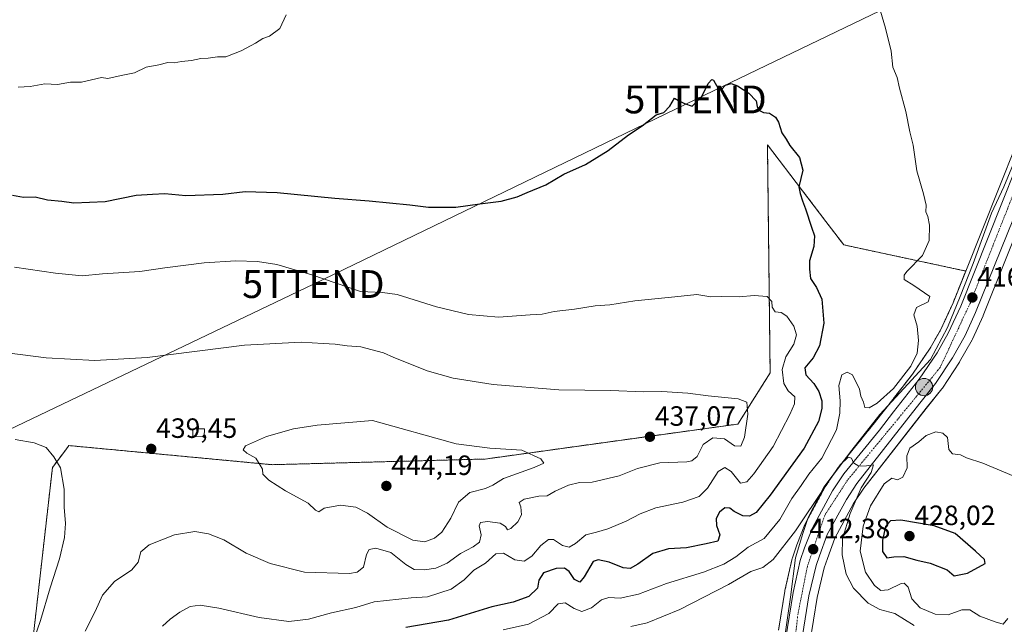
# Model space of a CAD drawing. Units: metres. Extents: x 600478 to 603933, y 4738418 to 4740782.
# Drawn here: x 602535 to 602889, y 4739005 to 4739222 of the extents above; entities that cross this region are included whole.
import ezdxf
from ezdxf.enums import TextEntityAlignment as Align

# ---------------------------------------------------------------- set-up
doc = ezdxf.new("R2010")
doc.units = ezdxf.units.M
doc.header["$MEASUREMENT"] = 0
doc.linetypes.add('TRAZO_Y_PUNTO', pattern=[1, 0.5, -0.25, 0, -0.25])
doc.linetypes.add('TRAZOS', pattern=[0.75, 0.5, -0.25])
doc.layers.get('0').update_dxf_attribs({"lineweight": 5})
for name, color, linetype, lineweight in [('Arbolado forestal', 92, 'TRAZOS', 0), ('Arbolado forestal CxS', 92, 'Continuous', 0), ('Carretera de calzada única', 19, 'Continuous', 13), ('Carretera de calzada única Cxs', 19, 'Continuous', 13), ('Carretera de calzada única eje', 19, 'TRAZO_Y_PUNTO', 0), ('Carátula', 7, 'Continuous', 5), ('Cultivos herbáceos CxS', 92, 'Continuous', 0), ('Curva de nivel maestra', 36, 'Continuous', 30), ('Curva de nivel normal', 36, 'Continuous', 0), ('Edificación ligera', 1, 'Continuous', 0), ('Edificación ligera Cxs', 1, 'Continuous', 0), ('Entidad de ámbito territorial', 19, 'Continuous', 0), ('Entidad de ámbito territorial CxS', 92, 'Continuous', 0), ('Municipio', 9, 'Continuous', 13), ('Municipio CxS', 142, 'Continuous', 0), ('Núcleo urbano', 19, 'Continuous', 0), ('Núcleo urbano CxS', 19, 'Continuous', 0), ('Punto de cota en terreno', 7, 'Continuous', 0), ('Punto kilométrico de carretera', 7, 'Continuous', 0), ('Rótulo de punto de cota en terreno', 19, 'Continuous', 0), ('Tendido', 6, 'Continuous', 0), ('Torre de tendido puntual', 7, 'Continuous', 0)]:
    doc.layers.add(name, color=color, linetype=linetype, lineweight=lineweight)
doc.styles.add('Arial', font='txt', dxfattribs={"height": 0.2})

# ---------------------------------------------------------------- blocks, each defined once
blk = doc.blocks.new('*U155')
at = {"layer": 'Cultivos herbáceos CxS', "color": 92, "linetype": 'Continuous', "lineweight": 0}
blk.add_polyline3d([(602905.31, 4739207.57, 414.7), (602875.21, 4739132.2, 416.42), (602831.36, 4739141.59, 422.97), (602824.99, 4739149.94, 424.15), (602803.95, 4739177.57, 425.42), (602804.91, 4739095.59, 431.95), (602793.33, 4739077.24, 435.53), (602702.56, 4739064.68, 441.22), (602625.99, 4739062.65, 440.22), (602552.88, 4739069.51, 439.49), (602551.74, 4739067.99, 439.65), (602546.98, 4739061.65, 440.18), (602536.47, 4738969.03, 439.54)], dxfattribs=at)
blk = doc.blocks.new('*U156')
at = {"layer": 'Cultivos herbáceos CxS', "color": 92, "linetype": 'Continuous', "lineweight": 0}
blk.add_polyline3d([(602819.14, 4738998.62, 410.16), (602821.79, 4739015, 411.01), (602824.29, 4739025.56, 412.25), (602825.53, 4739028.93, 412.24), (602828.18, 4739036.28, 413.24), (602834.91, 4739048.65, 415.07), (602838.54, 4739054.17, 415.89), (602861.04, 4739082.88, 417.56), (602866.67, 4739089.88, 417.76), (602866.84, 4739090.12, 417.74), (602872.92, 4739099.42, 417.26), (602873.01, 4739099.57, 417.25), (602877.56, 4739107.52, 416.83), (602877.69, 4739107.77, 416.81), (602881.46, 4739116.09, 416.54), (602881.52, 4739116.22, 416.54), (602897.25, 4739155.58, 415.11)], dxfattribs=at)
blk = doc.blocks.new('*U158')
at = {"layer": 'Municipio CxS', "color": 142, "linetype": 'Continuous', "lineweight": 0}
blk.add_polyline3d([(602809.76, 4738997.74, 409.8), (602812.29, 4739015.01, 410.9), (602814.07, 4739029.24, 412.58), (602816.73, 4739037.87, 412.74), (602818.63, 4739043.71, 414.33), (602824.22, 4739054.51, 415.19), (602834.24, 4739067.84, 415.47), (602844.39, 4739080.67, 417.2), (602854.42, 4739091.59, 417.72), (602862.54, 4739100.48, 417.26), (602868.63, 4739111.91, 417.31), (602873.2, 4739123.08, 416.63), (602877.89, 4739134.89, 416.31), (602884.49, 4739152.93, 416.49), (602888.93, 4739162.45, 415.93), (602896.92, 4739181.88, 414.97)], dxfattribs=at)
blk = doc.blocks.new('*U159')
at = {"layer": 'Municipio CxS', "color": 142, "linetype": 'Continuous', "lineweight": 0}
blk.add_polyline3d([(602809.759, 4738997.741, 409.8), (602812.293, 4739015.013, 410.899), (602814.067, 4739029.237, 412.583), (602816.731, 4739037.872, 412.742), (602818.634, 4739043.714, 414.325), (602824.216, 4739054.508, 415.191), (602834.241, 4739067.842, 415.475), (602844.393, 4739080.668, 417.201), (602854.418, 4739091.588, 417.724), (602862.54, 4739100.477, 417.263), (602868.63, 4739111.906, 417.312), (602873.197, 4739123.081, 416.625), (602877.892, 4739134.892, 416.313), (602884.488, 4739152.925, 416.491), (602888.928, 4739162.449, 415.934), (602896.921, 4739181.879, 414.971)], dxfattribs=at)
blk = doc.blocks.new('5PATER')
at = {"layer": 'Carátula', "linetype": 'Continuous', "lineweight": 5}
h = blk.add_hatch(color=250, dxfattribs=at)
edge = h.paths.add_edge_path()
edge.add_ellipse((0, 0.01), major_axis=(-1.33, -1.34), ratio=0.999422, start_angle=0, end_angle=360)
blk = doc.blocks.new('5HITCA')
at = {"layer": 'Carátula', "linetype": 'Continuous', "lineweight": 5}
h = blk.add_hatch(color=1, dxfattribs=at)
edge = h.paths.add_edge_path()
edge.add_arc((0, 0), 3.1, 0.0011, 360.0011)
at = {"layer": 'Carátula', "color": 250, "linetype": 'Continuous', "lineweight": 5}
blk.add_circle((0, 0, 0), 3.1, dxfattribs=at)
blk = doc.blocks.new('5TTEND')
blk.add_text('5TTEND', height=10).set_placement((0, 0), align=Align.MIDDLE_CENTER)

msp = doc.modelspace()

# ---------------------------------------------------------------- linework, layer by layer
at = {"layer": 'Arbolado forestal', "color": 92, "linetype": 'TRAZOS', "lineweight": 0}
for points in [[(602536.47, 4738969.03, 439.54), (602546.98, 4739061.65, 440.18), (602551.74, 4739067.99, 439.65), (602552.88, 4739069.51, 439.49), (602625.99, 4739062.65, 440.22), (602702.56, 4739064.68, 441.22), (602793.33, 4739077.24, 435.53), (602804.91, 4739095.59, 431.95), (602803.95, 4739177.57, 425.42), (602824.99, 4739149.94, 424.15), (602831.35, 4739141.59, 422.97), (602875.21, 4739132.2, 416.42)], [(602807.92, 4739003.22, 410.48), (602810.2, 4739017.25, 411.16), (602810.23, 4739017.41, 411.17), (602812.83, 4739028.92, 412.78), (602812.92, 4739029.24, 412.83), (602814.49, 4739033.8, 413.17), (602814.53, 4739033.91, 413.17), (602817.4, 4739041.12, 413.83), (602817.55, 4739041.44, 413.92), (602818.39, 4739042.99, 414.2), (602824.73, 4739054.65, 415), (602824.77, 4739054.72, 415), (602824.86, 4739054.87, 414.99), (602827.55, 4739058.94, 414.8), (602828.88, 4739060.97, 415.26), (602829.06, 4739061.21, 415.27), (602831.71, 4739064.47, 414.98), (602841.85, 4739076.95, 416.53), (602846.93, 4739083.44, 416.99), (602846.94, 4739083.44, 416.99), (602856.05, 4739095.15, 417.94), (602862.39, 4739104.45, 417.93), (602866.27, 4739111.21, 417.58), (602870.65, 4739120.79, 416.82), (602875.21, 4739132.2, 416.42)]]:
    msp.add_polyline3d(points, dxfattribs=at)
at = {"layer": 'Arbolado forestal CxS', "color": 92, "linetype": 'Continuous', "lineweight": 0}
msp.add_polyline3d([(602536.47, 4738969.03, 439.54), (602546.98, 4739061.65, 440.18), (602551.74, 4739067.99, 439.65), (602552.88, 4739069.51, 439.49), (602625.99, 4739062.65, 440.22), (602702.56, 4739064.68, 441.22), (602793.33, 4739077.24, 435.53), (602804.91, 4739095.59, 431.95), (602803.95, 4739177.57, 425.42), (602824.99, 4739149.94, 424.15), (602831.36, 4739141.59, 422.97), (602875.21, 4739132.2, 416.42), (602875.21, 4739132.2, 416.42), (602870.65, 4739120.79, 416.82), (602866.27, 4739111.21, 417.58), (602862.4, 4739104.45, 417.93), (602856.05, 4739095.15, 417.94), (602846.94, 4739083.44, 416.99), (602846.93, 4739083.44, 416.99), (602841.85, 4739076.95, 416.53), (602831.71, 4739064.47, 414.98), (602829.06, 4739061.21, 415.27), (602828.88, 4739060.97, 415.26), (602827.55, 4739058.94, 414.8), (602824.87, 4739054.87, 414.99), (602824.77, 4739054.72, 415), (602824.73, 4739054.65, 415), (602818.39, 4739042.99, 414.2), (602817.55, 4739041.44, 413.92), (602817.4, 4739041.12, 413.83), (602814.53, 4739033.91, 413.17), (602814.49, 4739033.8, 413.17), (602812.92, 4739029.24, 412.83), (602812.83, 4739028.92, 412.78), (602810.23, 4739017.41, 411.17), (602810.2, 4739017.25, 411.16), (602807.92, 4739003.22, 410.48)], dxfattribs=at)
at = {"layer": 'Carretera de calzada única', "color": 19, "linetype": 'Continuous', "lineweight": 13}
for points in [[(602803.78, 4738911.46, 403.63), (602805.67, 4738934.58, 405.22), (602809.37, 4738989.43, 409.21), (602810.39, 4738999.71, 409.95), (602813.16, 4739016.75, 411.07), (602815.76, 4739028.26, 412.13), (602817.32, 4739032.8, 412.31), (602820.19, 4739040.01, 413.09), (602827.37, 4739053.22, 414.05), (602831.39, 4739059.32, 414.57), (602844.19, 4739075.08, 416.1), (602849.3, 4739081.59, 416.64), (602858.48, 4739093.38, 417.01), (602864.94, 4739102.86, 417.3), (602868.94, 4739109.84, 417.03), (602873.41, 4739119.61, 416.56), (602908.1, 4739206.46, 414.57), (602917.66, 4739230.48, 414.81), (602947.01, 4739306.67, 416.93), (602975.62, 4739379.22, 419.48), (602977.36, 4739383.24, 419.68)], [(602894.61, 4739156.64, 415.4), (602878.73, 4739117.33, 416.57), (602874.96, 4739109.01, 416.81), (602870.41, 4739101.06, 417.11), (602864.33, 4739091.76, 417.28), (602858.69, 4739084.75, 417.06), (602836.1, 4739055.92, 414.58), (602832.33, 4739050.19, 414), (602825.44, 4739037.51, 412.56), (602822.71, 4739029.96, 412.08), (602821.41, 4739026.43, 411.67), (602818.85, 4739015.59, 411.07), (602816.16, 4738999.01, 409.77), (602815.16, 4738988.96, 409.13), (602809.73, 4738910.42, 403.41)]]:
    msp.add_polyline3d(points, dxfattribs=at)
at = {"layer": 'Carretera de calzada única Cxs', "color": 19, "linetype": 'Continuous', "lineweight": 13}
for points in [[(602810.39, 4738999.71, 409.95), (602813.16, 4739016.75, 411.07), (602815.76, 4739028.26, 412.13), (602817.32, 4739032.8, 412.31), (602820.19, 4739040.01, 413.09), (602827.37, 4739053.22, 414.05), (602831.39, 4739059.32, 414.57), (602844.19, 4739075.08, 416.1), (602849.3, 4739081.59, 416.64), (602858.48, 4739093.38, 417.01), (602864.94, 4739102.86, 417.3), (602868.94, 4739109.84, 417.03), (602873.41, 4739119.61, 416.56), (602908.1, 4739206.46, 414.57)], [(602894.61, 4739156.64, 415.4), (602878.73, 4739117.33, 416.57), (602874.96, 4739109.01, 416.81), (602870.41, 4739101.06, 417.11), (602864.33, 4739091.76, 417.28), (602858.69, 4739084.75, 417.06), (602836.1, 4739055.92, 414.58), (602832.33, 4739050.19, 414), (602825.44, 4739037.51, 412.56), (602822.71, 4739029.96, 412.08), (602821.41, 4739026.43, 411.67), (602818.85, 4739015.59, 411.07), (602816.16, 4738999.01, 409.77)]]:
    msp.add_polyline3d(points, dxfattribs=at)
at = {"layer": 'Carretera de calzada única eje', "color": 19, "linetype": 'TRAZO_Y_PUNTO', "lineweight": 0}
msp.add_polyline3d([(602892.72, 4739160.85, 415.52), (602876.87, 4739120.83, 416.55), (602866.01, 4739097.54, 417.15), (602850.73, 4739078.9, 416.38), (602832.73, 4739057.11, 414.46), (602824.57, 4739044.56, 413.29), (602818.3, 4739026.13, 411.81), (602814.94, 4739009.16, 410.61), (602811.62, 4738980.83, 408.7), (602808.69, 4738938.94, 405.55), (602806.82, 4738910.93, 403.73)], dxfattribs=at)
at = {"layer": 'Cultivos herbáceos CxS', "color": 92, "linetype": 'Continuous', "lineweight": 0}
for points in [[(602875.21, 4739132.2, 416.42), (602905.31, 4739207.57, 414.7), (602914.87, 4739231.57, 414.77), (602944.21, 4739307.76, 416.87), (602972.83, 4739380.32, 419.18), (602972.87, 4739380.41, 419.19), (602974.33, 4739383.8, 419.53), (602974.61, 4739384.43, 419.53), (602975.16, 4739385.73, 419.56), (602976.43, 4739388.64, 419.61), (602976.84, 4739389.6, 419.57), (602983.01, 4739407.64, 420), (602986.42, 4739419.67, 420.03), (602989.46, 4739431.81, 420.27), (602992.74, 4739447.58, 420.18), (602993.1, 4739449.29, 420.15), (602994.17, 4739454.45, 420.05), (602995.43, 4739460.52, 419.89), (602995.48, 4739460.75, 419.89), (603001.46, 4739491.7, 419.41)], [(602536.47, 4738969.03, 439.54), (602546.98, 4739061.65, 440.18), (602551.74, 4739067.99, 439.65), (602552.88, 4739069.51, 439.49), (602625.99, 4739062.65, 440.22), (602702.56, 4739064.68, 441.22), (602793.33, 4739077.24, 435.53), (602804.91, 4739095.59, 431.95), (602803.95, 4739177.57, 425.42), (602824.99, 4739149.94, 424.15), (602831.35, 4739141.59, 422.97), (602875.21, 4739132.2, 416.42)], [(602897.25, 4739155.58, 415.11), (602881.52, 4739116.22, 416.54), (602881.46, 4739116.09, 416.54), (602877.69, 4739107.77, 416.81), (602877.56, 4739107.52, 416.83), (602873.01, 4739099.57, 417.25), (602872.92, 4739099.42, 417.26), (602866.84, 4739090.12, 417.74), (602866.67, 4739089.88, 417.76), (602861.04, 4739082.89, 417.56), (602838.54, 4739054.17, 415.89), (602834.91, 4739048.65, 415.07), (602828.18, 4739036.28, 413.24), (602825.53, 4739028.93, 412.24), (602824.29, 4739025.56, 412.25), (602821.79, 4739015, 411.01), (602819.14, 4738998.62, 410.16)]]:
    msp.add_polyline3d(points, dxfattribs=at)
at = {"layer": 'Curva de nivel maestra', "color": 36, "linetype": 'Continuous', "lineweight": 30}
for points in [[(602675.41, 4739155.97, 425), (602682.14, 4739155.09, 425), (602691.97, 4739155.19, 425), (602700.64, 4739156.29, 425), (602708.31, 4739157.35, 425), (602713.97, 4739158.81, 425), (602717.64, 4739160.43, 425), (602724.26, 4739163.1, 425), (602730.77, 4739166.94, 425), (602738.6, 4739170.41, 425), (602746.65, 4739175.48, 425), (602753.98, 4739181.16, 425), (602758.98, 4739184.33, 425), (602763.98, 4739188.29, 425), (602766.69, 4739189.18, 425), (602768.82, 4739191.46, 425), (602770.56, 4739194.29, 425), (602772.01, 4739193.46, 425), (602774.14, 4739192.36, 425), (602776.89, 4739191.47, 425), (602780.32, 4739194.91, 425), (602782.65, 4739199.58, 425), (602783.97, 4739200.99, 425), (602784.6, 4739200.8, 425), (602786.26, 4739197.78, 425), (602787.52, 4739197.48, 425), (602788.88, 4739198.94, 425), (602790.96, 4739199.51, 425), (602793.21, 4739198.76, 425), (602797.21, 4739196.12, 425), (602799.91, 4739193.35, 425), (602800.23, 4739191.32, 425), (602800.85, 4739189.98, 425), (602802.51, 4739189.18, 425), (602804.75, 4739188.88, 425), (602806.85, 4739187.41, 425), (602807.92, 4739185.67, 425), (602809.13, 4739181.79, 425), (602810.72, 4739179.54, 425), (602812.04, 4739177.25, 425), (602815.49, 4739172.92, 425), (602816.63, 4739168.44, 425), (602815.26, 4739162.41, 425), (602815.77, 4739159.99, 425), (602816.5, 4739157.37, 425), (602817.65, 4739154.52, 425), (602819.79, 4739147.93, 425), (602820.86, 4739144.82, 425), (602820.59, 4739141.07, 425), (602819.11, 4739135.92, 425), (602819.02, 4739132.9, 425), (602819.42, 4739129.54, 425), (602821.58, 4739126.3, 425), (602823.44, 4739122.07, 425), (602824.27, 4739113.52, 425), (602822.72, 4739105.36, 425), (602820.39, 4739101.03, 425), (602817.34, 4739097.42, 425), (602817.77, 4739094.9, 425), (602820.66, 4739091.79, 425), (602822.44, 4739088.92, 425), (602823.54, 4739085.52, 425), (602823.5, 4739082.77, 425), (602822.29, 4739078.18, 425), (602817.19, 4739068.63, 425), (602804.97, 4739051.64, 425), (602799.84, 4739045.52, 425), (602797.52, 4739044.2, 425), (602795.12, 4739044.32, 425), (602791.99, 4739045.86, 425), (602790.45, 4739047.06, 425), (602788.65, 4739047.09, 425), (602786.74, 4739045.6, 425), (602785.47, 4739043.28, 425), (602785.63, 4739040.85, 425), (602786.88, 4739037.44, 425), (602786.1, 4739035.12, 425), (602781.98, 4739034.16, 425), (602774.9, 4739032.74, 425), (602768.38, 4739032.43, 425), (602762.75, 4739030.78, 425), (602757.36, 4739026.89, 425), (602754.64, 4739025.34, 425), (602752.07, 4739025.6, 425), (602747.12, 4739027.69, 425), (602743.07, 4739028.44, 425), (602741.28, 4739027.82, 425), (602738.05, 4739022.37, 425), (602736.5, 4739020.39, 425), (602734.65, 4739021.44, 425), (602732.73, 4739024.25, 425), (602730.98, 4739025.52, 425), (602728.06, 4739025.4, 425), (602723.46, 4739023.82, 425), (602721.78, 4739021.19, 425), (602721.28, 4739018.32, 425), (602718.16, 4739015.3, 425), (602712.54, 4739013.28, 425), (602704.95, 4739011.55, 425), (602689.31, 4739006.77, 425), (602674, 4739004.11, 425)], [(602532.62, 4739159.4, 425), (602536.64, 4739158.78, 425), (602540.74, 4739158.86, 425), (602545.18, 4739157.82, 425), (602550.34, 4739157.34, 425), (602554.62, 4739156.68, 425), (602565.95, 4739157.14, 425), (602577.02, 4739159.45, 425), (602582.9, 4739159.83, 425), (602587.36, 4739160.03, 425), (602594.96, 4739159.36, 425), (602608.17, 4739159.86, 425), (602616.2, 4739160.74, 425), (602627.71, 4739160.46, 425), (602648.42, 4739158.38, 425), (602660.84, 4739157.39, 425), (602675.41, 4739155.97, 425)], [(602871.04, 4739022.77, 425), (602875.81, 4739023.66, 425), (602882.16, 4739027.19, 425), (602882, 4739028.55, 425), (602878.78, 4739031.64, 425), (602871.46, 4739037.98, 425), (602863.84, 4739040.7, 425), (602851.88, 4739042.71, 425), (602848.2, 4739042.44, 425), (602846.38, 4739040.41, 425), (602845.26, 4739035.51, 425), (602845.36, 4739031.42, 425), (602846.83, 4739029.22, 425), (602849.37, 4739029.59, 425), (602852.92, 4739029.62, 425), (602857.7, 4739028.34, 425), (602862.42, 4739027.28, 425), (602868.5, 4739024.84, 425), (602871.04, 4739022.77, 425)]]:
    msp.add_polyline3d(points, dxfattribs=at)
at = {"layer": 'Curva de nivel normal', "color": 36, "linetype": 'Continuous', "lineweight": 0}
for points in [[(602841.33, 4739236.66, 420), (602846.36, 4739219.48, 420), (602848.38, 4739211.11, 420), (602849.04, 4739205.38, 420), (602850.59, 4739201.7, 420), (602851.43, 4739197.92, 420), (602853.63, 4739189.53, 420), (602855.14, 4739182.15, 420), (602856.31, 4739177.44, 420), (602857.62, 4739168.16, 420), (602860.02, 4739159.9, 420), (602860.97, 4739155.84, 420), (602860.87, 4739153.41, 420), (602861.54, 4739151.81, 420), (602862.19, 4739148.65, 420), (602862.12, 4739143.22, 420), (602859.66, 4739137.81, 420), (602854.07, 4739132.02, 420), (602853.06, 4739130.77, 420), (602853.12, 4739129.2, 420), (602856.6, 4739127.02, 420), (602862.36, 4739123, 420), (602861.76, 4739121.19, 420), (602857.56, 4739119.12, 420), (602856.61, 4739116.49, 420), (602857.81, 4739112.39, 420), (602858.22, 4739107.29, 420), (602857.71, 4739102.64, 420), (602855.51, 4739098.05, 420), (602849.25, 4739090.02, 420), (602843.35, 4739084.78, 420), (602840.47, 4739083.09, 420), (602838.94, 4739083.23, 420), (602838.43, 4739085.13, 420), (602837.51, 4739087.29, 420), (602836.99, 4739089.75, 420), (602834.49, 4739094.86, 420), (602832.66, 4739095.9, 420), (602830.72, 4739094.86, 420), (602829.55, 4739091.14, 420), (602830.09, 4739085.59, 420), (602829.93, 4739081.09, 420), (602828.83, 4739075.18, 420), (602823.44, 4739065.02, 420), (602818.79, 4739059.25, 420), (602816.11, 4739055.18, 420), (602812.73, 4739050.45, 420), (602808.38, 4739042.94, 420), (602802.76, 4739036.17, 420), (602797.01, 4739033.07, 420), (602792.65, 4739029.6, 420), (602788.32, 4739026.9, 420), (602780.98, 4739024.08, 420), (602767.71, 4739019.96, 420), (602757.57, 4739016.09, 420), (602751.04, 4739014.68, 420), (602746.97, 4739014.93, 420), (602744.31, 4739014.07, 420), (602740.7, 4739011.27, 420), (602737.2, 4739009.92, 420), (602734.44, 4739010.94, 420), (602731.3, 4739013.07, 420), (602728.76, 4739012.7, 420), (602725.33, 4739009.17, 420), (602718.07, 4739005.42, 420), (602708.93, 4739003.38, 420)], [(602564.62, 4739201.66, 420), (602566.86, 4739201.31, 420), (602571.64, 4739202.43, 420), (602576.42, 4739203.43, 420), (602580.72, 4739205.37, 420), (602585.18, 4739206.23, 420), (602588.44, 4739207.1, 420), (602590.71, 4739207, 420), (602593.33, 4739207.49, 420), (602596.94, 4739207.78, 420), (602600.35, 4739208.52, 420), (602602.96, 4739208.69, 420), (602606.3, 4739209.15, 420), (602609.35, 4739209.16, 420), (602614.85, 4739211.27, 420), (602620.02, 4739214, 420), (602622.63, 4739215.68, 420), (602625.04, 4739216.61, 420), (602628.67, 4739219.36, 420), (602631.03, 4739224.21, 420)], [(602534.69, 4739198.26, 420), (602538.95, 4739198.51, 420), (602544.29, 4739199.49, 420), (602548.82, 4739199.25, 420), (602553.48, 4739199.99, 420), (602557.37, 4739200.07, 420), (602564.62, 4739201.66, 420)], [(602533.31, 4739133.53, 430), (602548.08, 4739131.41, 430), (602557.63, 4739130.44, 430), (602565.01, 4739131.18, 430), (602578.42, 4739132.03, 430), (602587.42, 4739133.35, 430), (602601.55, 4739135.13, 430), (602612.92, 4739135.85, 430), (602620.68, 4739135.58, 430), (602627.61, 4739134.6, 430), (602640.24, 4739130.88, 430), (602657.75, 4739124.88, 430), (602665.6, 4739124.52, 430), (602670.86, 4739123.74, 430), (602684.96, 4739119.37, 430), (602696.57, 4739116.55, 430), (602707.31, 4739115.61, 430), (602718.64, 4739116.47, 430), (602722.97, 4739116.72, 430), (602727.31, 4739117.63, 430), (602734.65, 4739118.55, 430), (602741.98, 4739119.65, 430), (602747.32, 4739120.1, 430), (602756.32, 4739121.55, 430), (602770.65, 4739122.93, 430), (602778.55, 4739123.72, 430), (602783.6, 4739122.99, 430), (602787.48, 4739123.09, 430), (602793.73, 4739122.96, 430), (602799.14, 4739123.38, 430), (602803.9, 4739123.06, 430), (602805.51, 4739121.23, 430), (602805.64, 4739119.17, 430), (602806.76, 4739117.5, 430), (602808.86, 4739117.28, 430), (602810.89, 4739115.97, 430), (602813.38, 4739112.44, 430), (602814.44, 4739109.23, 430), (602813.39, 4739105.98, 430), (602810.6, 4739101.39, 430), (602809.25, 4739096.86, 430), (602809.81, 4739091.86, 430), (602811.43, 4739089.19, 430), (602813.83, 4739087.01, 430), (602813.64, 4739084.47, 430)], [(602625.2, 4739027.16, 435), (602637.55, 4739024, 435), (602653.72, 4739023.54, 435), (602656.55, 4739023.98, 435), (602658.76, 4739025.85, 435), (602659.91, 4739030.36, 435), (602660.83, 4739032.19, 435), (602663.2, 4739032.7, 435), (602668.61, 4739031.12, 435), (602673.97, 4739026.85, 435), (602676.97, 4739025.04, 435), (602680.68, 4739024.82, 435), (602684.81, 4739025.53, 435), (602688.84, 4739027.29, 435), (602693.6, 4739030.78, 435), (602698.15, 4739033.08, 435), (602700.45, 4739034.8, 435), (602701.09, 4739037.42, 435), (602700.38, 4739040.64, 435), (602700.87, 4739041.92, 435), (602703.31, 4739042.27, 435), (602707.86, 4739041.61, 435), (602709.84, 4739040.46, 435), (602710.51, 4739039.28, 435), (602711.71, 4739039.68, 435), (602714.28, 4739042.16, 435), (602715.58, 4739044.64, 435), (602715.28, 4739047.54, 435), (602714.7, 4739049.12, 435), (602716.54, 4739050.24, 435), (602721.8, 4739051.34, 435), (602724.74, 4739051.4, 435), (602727.71, 4739053.18, 435), (602732.42, 4739055.25, 435), (602736.43, 4739056.2, 435), (602740.99, 4739056.4, 435), (602750.7, 4739058.6, 435), (602757.22, 4739061.32, 435), (602765.32, 4739063.26, 435), (602774.98, 4739063.7, 435), (602776.82, 4739064.03, 435), (602778.65, 4739065.64, 435), (602780.9, 4739069.94, 435), (602784.31, 4739072.27, 435), (602788.51, 4739071.87, 435), (602792.1, 4739069.46, 435), (602794.42, 4739069.24, 435), (602795.74, 4739072.58, 435), (602796.93, 4739080.73, 435), (602796.6, 4739085.14, 435), (602793.38, 4739086.34, 435), (602782.61, 4739087.36, 435), (602775.35, 4739088.36, 435), (602765.98, 4739088.88, 435), (602759.32, 4739088.84, 435), (602747.63, 4739089.28, 435), (602728.95, 4739089.54, 435), (602705.43, 4739091.39, 435), (602691.01, 4739093.74, 435), (602681.64, 4739096.35, 435), (602675.98, 4739098.67, 435), (602669.65, 4739101.1, 435), (602665.96, 4739102.84, 435), (602657.8, 4739104.97, 435), (602652.87, 4739105.31, 435), (602648.62, 4739105.9, 435), (602644.24, 4739106.12, 435), (602636.39, 4739106.64, 435), (602616.05, 4739105.54, 435), (602581, 4739101.14, 435), (602562.21, 4739100.03, 435), (602544.73, 4739100.97, 435), (602525.97, 4739103.46, 435)], [(602813.64, 4739084.47, 430), (602811.99, 4739080.7, 430), (602806.05, 4739069.19, 430), (602799.07, 4739059.3, 430), (602796.58, 4739056.47, 430), (602794.31, 4739056.01, 430), (602790.95, 4739060.24, 430), (602788.65, 4739061.64, 430), (602786.2, 4739060.18, 430), (602782.41, 4739054.24, 430), (602779.45, 4739051.19, 430), (602773.55, 4739049.22, 430), (602763.89, 4739047.13, 430), (602758.16, 4739045.04, 430), (602753.23, 4739042.34, 430), (602746.56, 4739039.56, 430), (602742.49, 4739038.38, 430), (602738.65, 4739037.42, 430), (602734.98, 4739034.36, 430), (602732.64, 4739033, 430), (602730.26, 4739033.58, 430), (602727.12, 4739035.75, 430), (602725.27, 4739035.82, 430), (602722.53, 4739033.62, 430), (602719.24, 4739029.75, 430), (602716.5, 4739027.98, 430), (602713.16, 4739028.5, 430), (602709.1, 4739030.87, 430), (602706.31, 4739030.62, 430), (602702.58, 4739027.26, 430), (602698.46, 4739024.78, 430), (602695, 4739021.32, 430), (602690.25, 4739017.94, 430), (602681.77, 4739015.18, 430), (602675.95, 4739014.82, 430), (602662.64, 4739013.34, 430), (602656.05, 4739011.31, 430), (602647.26, 4739009.4, 430), (602639.04, 4739007.1, 430), (602631.96, 4739006.27, 430), (602621.3, 4739007.81, 430), (602606.84, 4739011.14, 430), (602600.12, 4739012.24, 430), (602596.5, 4739011.68, 430), (602592.72, 4739009.65, 430), (602589.33, 4739007.12, 430), (602586.51, 4739004.62, 430)], [(602680.86, 4739034.94, 440), (602684.31, 4739036.28, 440), (602686.94, 4739038.44, 440), (602690.17, 4739043.38, 440), (602692.91, 4739049.22, 440), (602697.01, 4739052.65, 440), (602702.66, 4739054.1, 440), (602705.2, 4739055.34, 440), (602709.08, 4739057.72, 440), (602720.17, 4739061.59, 440), (602723.59, 4739063.2, 440), (602722.47, 4739064.72, 440), (602715.67, 4739067.82, 440), (602704.14, 4739068.58, 440), (602692.1, 4739070.15, 440), (602661.99, 4739078.54, 440), (602642.09, 4739076.84, 440), (602633.56, 4739075.47, 440), (602623.87, 4739072.79, 440), (602616.36, 4739069.43, 440), (602615.54, 4739067.94, 440), (602616.86, 4739066.76, 440), (602620.07, 4739064.97, 440), (602621.64, 4739062.53, 440), (602622.46, 4739061.02, 440), (602622.63, 4739059.18, 440), (602624.71, 4739057.07, 440), (602630.69, 4739053.24, 440), (602638.87, 4739048.82, 440), (602641.52, 4739046.25, 440), (602642.77, 4739045.7, 440), (602644.63, 4739047.03, 440), (602650.49, 4739048.1, 440), (602655.99, 4739047.42, 440), (602660.17, 4739045.27, 440), (602667.33, 4739040.19, 440), (602676.54, 4739035.5, 440), (602680.86, 4739034.94, 440)], [(602892.52, 4739058.54, 420), (602881.31, 4739063.16, 420), (602875.46, 4739065.08, 420), (602873.29, 4739066.15, 420), (602870.43, 4739066.6, 420), (602869.1, 4739068.08, 420), (602868.66, 4739072.4, 420), (602866.95, 4739074.01, 420), (602864.49, 4739074.4, 420), (602860.99, 4739073.08, 420), (602858.33, 4739070.8, 420), (602855.18, 4739068.53, 420), (602854.09, 4739065.84, 420), (602854.2, 4739061.46, 420), (602852.66, 4739058.14, 420), (602850.66, 4739057.22, 420), (602848.66, 4739057.81, 420), (602845.93, 4739055.78, 420), (602840.99, 4739047.87, 420), (602838.3, 4739040.51, 420), (602837.31, 4739031.57, 420), (602839.23, 4739024, 420), (602842.39, 4739019.24, 420), (602844.69, 4739017.43, 420), (602847.34, 4739017.68, 420), (602851.99, 4739019.97, 420), (602853.12, 4739020.06, 420), (602854.47, 4739018.69, 420), (602855.81, 4739014.44, 420), (602858.79, 4739011.22, 420), (602864.24, 4739008.93, 420), (602868.95, 4739008.71, 420), (602873.8, 4739010.48, 420), (602876.65, 4739010.5, 420), (602880.24, 4739008.24, 420), (602885.82, 4739006.19, 420), (602888.7, 4739005.35, 420), (602890.34, 4739007.44, 420)], [(602540.45, 4739000.13, 440), (602542.64, 4739006.63, 440), (602546.11, 4739018.46, 440), (602549.54, 4739028.85, 440), (602551.29, 4739036.51, 440), (602551.63, 4739041.57, 440), (602551.2, 4739047.42, 440), (602551.15, 4739053.83, 440), (602549.9, 4739061.54, 440), (602547.45, 4739065.44, 440), (602544.68, 4739068.78, 440), (602540.44, 4739070.54, 440), (602533.64, 4739071.65, 440)], [(602754.83, 4739004.58, 415), (602760.7, 4739005.81, 415), (602772.5, 4739010.61, 415), (602789.91, 4739019.58, 415), (602798.03, 4739024.25, 415), (602802.3, 4739025.76, 415), (602805.97, 4739028.59, 415), (602814.07, 4739038.85, 415), (602824.65, 4739054.85, 415), (602830.13, 4739062.63, 415), (602832.99, 4739065.3, 415), (602834.2, 4739064.97, 415), (602834.93, 4739063.3, 415), (602836.78, 4739062.1, 415), (602839.53, 4739062.18, 415), (602842.11, 4739062.64, 415), (602841.2, 4739059.88, 415), (602837.66, 4739054.34, 415), (602833.65, 4739045.15, 415), (602830.98, 4739036.04, 415), (602830.8, 4739030.32, 415), (602832.2, 4739023.38, 415), (602834.92, 4739018.26, 415), (602840.14, 4739012.92, 415), (602844.35, 4739010.69, 415), (602849.73, 4739009.25, 415), (602856.69, 4739004.87, 415)], [(602558.74, 4739002.83, 435), (602562.28, 4739009.96, 435), (602564.95, 4739015.73, 435), (602569.29, 4739020.7, 435), (602575.5, 4739024.91, 435), (602577.81, 4739027.68, 435), (602578.76, 4739031.36, 435), (602581.8, 4739033.8, 435), (602590.84, 4739037.43, 435), (602598.12, 4739038.66, 435), (602603.04, 4739037.85, 435), (602608.56, 4739035.6, 435), (602616.63, 4739030.92, 435), (602625.2, 4739027.16, 435)]]:
    msp.add_polyline3d(points, dxfattribs=at)
at = {"layer": 'Edificación ligera', "color": 1, "linetype": 'Continuous', "lineweight": 0}
msp.add_polyline3d([(602601.57, 4739072.73, 439.49), (602597.46, 4739072.69, 439.42), (602597.48, 4739075.51, 439.16), (602601.62, 4739075.54, 439.24), (602601.57, 4739072.73, 439.49)], dxfattribs=at)
at = {"layer": 'Edificación ligera Cxs', "color": 1, "linetype": 'Continuous', "lineweight": 0}
msp.add_polyline3d([(602601.57, 4739072.73, 439.49), (602597.46, 4739072.69, 439.42), (602597.48, 4739075.51, 439.16), (602601.62, 4739075.54, 439.24), (602601.57, 4739072.73, 439.49)], close=True, dxfattribs=at)
at = {"layer": 'Entidad de ámbito territorial', "color": 19, "linetype": 'Continuous', "lineweight": 0}
msp.add_polyline3d([(602896.92, 4739181.88, 414.97), (602888.93, 4739162.45, 415.93), (602884.49, 4739152.93, 416.49), (602877.89, 4739134.89, 416.31), (602873.2, 4739123.08, 416.63), (602868.63, 4739111.91, 417.31), (602862.54, 4739100.48, 417.26), (602854.42, 4739091.59, 417.72), (602844.39, 4739080.67, 417.2), (602834.24, 4739067.84, 415.47), (602824.22, 4739054.51, 415.19), (602818.63, 4739043.71, 414.33), (602816.73, 4739037.87, 412.74), (602814.07, 4739029.24, 412.58), (602812.29, 4739015.01, 410.9), (602809.76, 4738997.74, 409.8)], dxfattribs=at)
msp.add_polyline3d([(602896.92, 4739181.88, 414.97), (602888.93, 4739162.45, 415.93), (602884.49, 4739152.93, 416.49), (602877.89, 4739134.89, 416.31), (602873.2, 4739123.08, 416.63), (602868.63, 4739111.91, 417.31), (602862.54, 4739100.48, 417.26), (602854.42, 4739091.59, 417.72), (602844.39, 4739080.67, 417.2), (602834.24, 4739067.84, 415.47), (602824.22, 4739054.51, 415.19), (602818.63, 4739043.71, 414.33), (602816.73, 4739037.87, 412.74), (602814.07, 4739029.24, 412.58), (602812.29, 4739015.01, 410.9), (602809.76, 4738997.74, 409.8)], dxfattribs=at)
at = {"layer": 'Entidad de ámbito territorial CxS', "color": 92, "linetype": 'Continuous', "lineweight": 0}
for points in [[(602809.76, 4738997.74, 409.8), (602812.29, 4739015.01, 410.9), (602814.07, 4739029.24, 412.58), (602816.73, 4739037.87, 412.74), (602818.63, 4739043.71, 414.33), (602824.22, 4739054.51, 415.19), (602834.24, 4739067.84, 415.47), (602844.39, 4739080.67, 417.2), (602854.42, 4739091.59, 417.72), (602862.54, 4739100.48, 417.26), (602868.63, 4739111.91, 417.31), (602873.2, 4739123.08, 416.63), (602877.89, 4739134.89, 416.31), (602884.49, 4739152.93, 416.49), (602888.93, 4739162.45, 415.93), (602896.92, 4739181.88, 414.97)], [(602896.92, 4739181.88, 414.97), (602888.93, 4739162.45, 415.93), (602884.49, 4739152.93, 416.49), (602877.89, 4739134.89, 416.31), (602873.2, 4739123.08, 416.63), (602868.63, 4739111.91, 417.31), (602862.54, 4739100.48, 417.26), (602854.42, 4739091.59, 417.72), (602844.39, 4739080.67, 417.2), (602834.24, 4739067.84, 415.47), (602824.22, 4739054.51, 415.19), (602818.63, 4739043.71, 414.33), (602816.73, 4739037.87, 412.74), (602814.07, 4739029.24, 412.58), (602812.29, 4739015.01, 410.9), (602809.76, 4738997.74, 409.8)], [(602809.76, 4738997.74, 409.8), (602812.29, 4739015.01, 410.9), (602814.07, 4739029.24, 412.58), (602816.73, 4739037.87, 412.74), (602818.63, 4739043.71, 414.33), (602824.22, 4739054.51, 415.19), (602834.24, 4739067.84, 415.47), (602844.39, 4739080.67, 417.2), (602854.42, 4739091.59, 417.72), (602862.54, 4739100.48, 417.26), (602868.63, 4739111.91, 417.31), (602873.2, 4739123.08, 416.63), (602877.89, 4739134.89, 416.31), (602884.49, 4739152.93, 416.49), (602888.93, 4739162.45, 415.93), (602896.92, 4739181.88, 414.97)], [(602896.92, 4739181.88, 414.97), (602888.93, 4739162.45, 415.93), (602884.49, 4739152.93, 416.49), (602877.89, 4739134.89, 416.31), (602873.2, 4739123.08, 416.63), (602868.63, 4739111.91, 417.31), (602862.54, 4739100.48, 417.26), (602854.42, 4739091.59, 417.72), (602844.39, 4739080.67, 417.2), (602834.24, 4739067.84, 415.47), (602824.22, 4739054.51, 415.19), (602818.63, 4739043.71, 414.33), (602816.73, 4739037.87, 412.74), (602814.07, 4739029.24, 412.58), (602812.29, 4739015.01, 410.9), (602809.76, 4738997.74, 409.8)]]:
    msp.add_polyline3d(points, dxfattribs=at)
at = {"layer": 'Municipio', "color": 9, "linetype": 'Continuous', "lineweight": 13}
msp.add_polyline3d([(602896.92, 4739181.88, 414.97), (602888.93, 4739162.45, 415.93), (602884.49, 4739152.93, 416.49), (602877.89, 4739134.89, 416.31), (602873.2, 4739123.08, 416.63), (602868.63, 4739111.91, 417.31), (602862.54, 4739100.48, 417.26), (602854.42, 4739091.59, 417.72), (602844.39, 4739080.67, 417.2), (602834.24, 4739067.84, 415.47), (602824.22, 4739054.51, 415.19), (602818.63, 4739043.71, 414.33), (602816.73, 4739037.87, 412.74), (602814.07, 4739029.24, 412.58), (602812.29, 4739015.01, 410.9), (602809.76, 4738997.74, 409.8)], dxfattribs=at)
msp.add_polyline3d([(602896.92, 4739181.88, 414.97), (602888.93, 4739162.45, 415.93), (602884.49, 4739152.93, 416.49), (602877.89, 4739134.89, 416.31), (602873.2, 4739123.08, 416.63), (602868.63, 4739111.91, 417.31), (602862.54, 4739100.48, 417.26), (602854.42, 4739091.59, 417.72), (602844.39, 4739080.67, 417.2), (602834.24, 4739067.84, 415.47), (602824.22, 4739054.51, 415.19), (602818.63, 4739043.71, 414.33), (602816.73, 4739037.87, 412.74), (602814.07, 4739029.24, 412.58), (602812.29, 4739015.01, 410.9), (602809.76, 4738997.74, 409.8)], dxfattribs=at)
at = {"layer": 'Municipio CxS', "color": 142, "linetype": 'Continuous', "lineweight": 0}
msp.add_polyline3d([(602896.92, 4739181.88, 414.97), (602888.93, 4739162.45, 415.93), (602884.49, 4739152.93, 416.49), (602877.89, 4739134.89, 416.31), (602873.2, 4739123.08, 416.63), (602868.63, 4739111.91, 417.31), (602862.54, 4739100.48, 417.26), (602854.42, 4739091.59, 417.72), (602844.39, 4739080.67, 417.2), (602834.24, 4739067.84, 415.47), (602824.22, 4739054.51, 415.19), (602818.63, 4739043.71, 414.33), (602816.73, 4739037.87, 412.74), (602814.07, 4739029.24, 412.58), (602812.29, 4739015.01, 410.9), (602809.76, 4738997.74, 409.8)], dxfattribs=at)
msp.add_polyline3d([(602896.92, 4739181.88, 414.97), (602888.93, 4739162.45, 415.93), (602884.49, 4739152.93, 416.49), (602877.89, 4739134.89, 416.31), (602873.2, 4739123.08, 416.63), (602868.63, 4739111.91, 417.31), (602862.54, 4739100.48, 417.26), (602854.42, 4739091.59, 417.72), (602844.39, 4739080.67, 417.2), (602834.24, 4739067.84, 415.47), (602824.22, 4739054.51, 415.19), (602818.63, 4739043.71, 414.33), (602816.73, 4739037.87, 412.74), (602814.07, 4739029.24, 412.58), (602812.29, 4739015.01, 410.9), (602809.76, 4738997.74, 409.8)], dxfattribs=at)
at = {"layer": 'Núcleo urbano', "color": 19, "linetype": 'Continuous', "lineweight": 0}
for points in [[(602875.21, 4739132.2, 416.42), (602905.31, 4739207.57, 414.7), (602914.87, 4739231.57, 414.77), (602944.21, 4739307.76, 416.87), (602972.83, 4739380.32, 419.18), (602972.87, 4739380.41, 419.19), (602974.33, 4739383.8, 419.53), (602974.61, 4739384.43, 419.53), (602975.16, 4739385.73, 419.56), (602976.43, 4739388.64, 419.61), (602976.84, 4739389.6, 419.57), (602983.01, 4739407.64, 420), (602986.42, 4739419.67, 420.03), (602989.46, 4739431.81, 420.27), (602992.74, 4739447.58, 420.18), (602993.1, 4739449.29, 420.15), (602994.17, 4739454.45, 420.05), (602995.43, 4739460.52, 419.89), (602995.48, 4739460.75, 419.89), (603001.46, 4739491.7, 419.41)], [(602897.25, 4739155.58, 415.11), (602881.52, 4739116.22, 416.54), (602881.46, 4739116.09, 416.54), (602877.69, 4739107.77, 416.81), (602877.56, 4739107.52, 416.83), (602873.01, 4739099.57, 417.25), (602872.92, 4739099.42, 417.26), (602866.84, 4739090.12, 417.74), (602866.67, 4739089.88, 417.76), (602861.04, 4739082.89, 417.56), (602838.54, 4739054.17, 415.89), (602834.91, 4739048.65, 415.07), (602828.18, 4739036.28, 413.24), (602825.53, 4739028.93, 412.24), (602824.29, 4739025.56, 412.25), (602821.79, 4739015, 411.01), (602819.14, 4738998.62, 410.16)], [(602807.92, 4739003.22, 410.48), (602810.2, 4739017.25, 411.16), (602810.23, 4739017.41, 411.17), (602812.83, 4739028.92, 412.78), (602812.92, 4739029.24, 412.83), (602814.49, 4739033.8, 413.17), (602814.53, 4739033.91, 413.17), (602817.4, 4739041.12, 413.83), (602817.55, 4739041.44, 413.92), (602818.39, 4739042.99, 414.2), (602824.73, 4739054.65, 415), (602824.77, 4739054.72, 415), (602824.86, 4739054.87, 414.99), (602827.55, 4739058.94, 414.8), (602828.88, 4739060.97, 415.26), (602829.06, 4739061.21, 415.27), (602831.71, 4739064.47, 414.98), (602841.85, 4739076.95, 416.53), (602846.93, 4739083.44, 416.99), (602846.94, 4739083.44, 416.99), (602856.05, 4739095.15, 417.94), (602862.39, 4739104.45, 417.93), (602866.27, 4739111.21, 417.58), (602870.65, 4739120.79, 416.82), (602875.21, 4739132.2, 416.42)]]:
    msp.add_polyline3d(points, dxfattribs=at)
at = {"layer": 'Núcleo urbano CxS', "color": 19, "linetype": 'Continuous', "lineweight": 0}
for points in [[(602807.92, 4739003.22, 410.48), (602810.2, 4739017.25, 411.16), (602810.23, 4739017.41, 411.17), (602812.83, 4739028.92, 412.78), (602812.92, 4739029.24, 412.83), (602814.49, 4739033.8, 413.17), (602814.53, 4739033.91, 413.17), (602817.4, 4739041.12, 413.83), (602817.55, 4739041.44, 413.92), (602818.39, 4739042.99, 414.2), (602824.73, 4739054.65, 415), (602824.77, 4739054.72, 415), (602824.87, 4739054.87, 414.99), (602827.55, 4739058.94, 414.8), (602828.88, 4739060.97, 415.26), (602829.06, 4739061.21, 415.27), (602831.71, 4739064.47, 414.98), (602841.85, 4739076.95, 416.53), (602846.93, 4739083.44, 416.99), (602846.94, 4739083.44, 416.99), (602856.05, 4739095.15, 417.94), (602862.4, 4739104.45, 417.93), (602866.27, 4739111.21, 417.58), (602870.65, 4739120.79, 416.82), (602875.21, 4739132.2, 416.42), (602905.31, 4739207.57, 414.7)], [(602897.25, 4739155.58, 415.11), (602881.52, 4739116.22, 416.54), (602881.46, 4739116.09, 416.54), (602877.69, 4739107.77, 416.81), (602877.56, 4739107.52, 416.83), (602873.01, 4739099.57, 417.25), (602872.92, 4739099.42, 417.26), (602866.84, 4739090.12, 417.74), (602866.67, 4739089.88, 417.76), (602861.04, 4739082.88, 417.56), (602838.54, 4739054.17, 415.89), (602834.91, 4739048.65, 415.07), (602828.18, 4739036.28, 413.24), (602825.53, 4739028.93, 412.24), (602824.29, 4739025.56, 412.25), (602821.79, 4739015, 411.01), (602819.14, 4738998.62, 410.16)]]:
    msp.add_polyline3d(points, dxfattribs=at)
at = {"layer": 'Tendido', "color": 6, "linetype": 'Continuous', "lineweight": 0}
msp.add_polyline3d([(600524.06, 4738484.02, 381.47), (600637.83, 4738476.99, 381.82), (600825.87, 4738467.13, 381.23), (600962.71, 4738461.18, 381.12), (601205.19, 4738447.22, 379.26), (601414.66, 4738483.46, 429.07), (601642.28, 4738604.29, 407.78), (601840.87, 4738709.33, 431.21), (601959.89, 4738771.51, 410.53), (602170.98, 4738883.98, 406.2), (602270.48, 4738937.7, 437.86), (602400.55, 4739007.08, 440.61), (602506.6, 4739063.47, 442.96), (602640.75, 4739127.52, 431.38), (602778.1, 4739193.83, 424.9), (602977.07, 4739289.64, 417.35), (603160.55, 4739377.89, 432.22), (603337.46, 4739462.68, 414.32), (603512.51, 4739549.67, 414.3), (603670.68, 4739625.25, 428.49), (603799.22, 4739686.47, 432.42), (603913.53, 4739740.75, 439.04)], dxfattribs=at)

# ---------------------------------------------------------------- block references
at = {"layer": 'Cultivos herbáceos CxS', "color": 92, "linetype": 'Continuous', "lineweight": 0}
for name in ['*U156', '*U155']:
    msp.add_blockref(name, (0, 0), dxfattribs=at)
at = {"layer": 'Municipio CxS', "color": 142, "linetype": 'Continuous', "lineweight": 0}
for name in ['*U158', '*U159']:
    msp.add_blockref(name, (0, 0), dxfattribs=at)
at = {"layer": 'Punto de cota en terreno', "linetype": 'Continuous', "lineweight": 0}
for p in [(602877.61, 4739122.69, 416.52), (602761.72, 4739072.67, 437.07), (602582.49, 4739068.32, 439.45), (602667, 4739055, 444.19), (602855, 4739037, 428.02), (602820.39, 4739032.28, 412.38)]:
    msp.add_blockref('5PATER', p, dxfattribs=at)
at = {"layer": 'Punto kilométrico de carretera', "linetype": 'Continuous', "lineweight": 0}
msp.add_blockref('5HITCA', (602860.25, 4739090.51, 417.7), dxfattribs=at)
at = {"layer": 'Torre de tendido puntual', "linetype": 'Continuous', "lineweight": 0}
for p in [(602778.1, 4739193.83, 425.11), (602640.75, 4739127.52, 431.32)]:
    msp.add_blockref('5TTEND', p, dxfattribs=at)

# ---------------------------------------------------------------- texts
at = {"layer": 'Rótulo de punto de cota en terreno', "color": 19, "linetype": 'Continuous', "lineweight": 0, "style": 'Arial'}
for s, p in [('416,52', (602879.37, 4739124.45)), ('437,07', (602763.48, 4739074.43)), ('439,45', (602584.25, 4739070.08)), ('444,19', (602668.76, 4739056.76)), ('428,02', (602856.76, 4739038.76)), ('412,38', (602819, 4739034.04))]:
    msp.add_text(s, height=7, dxfattribs=at).set_placement(p, align=Align.BOTTOM_LEFT)

doc.saveas('drawing.dxf')
